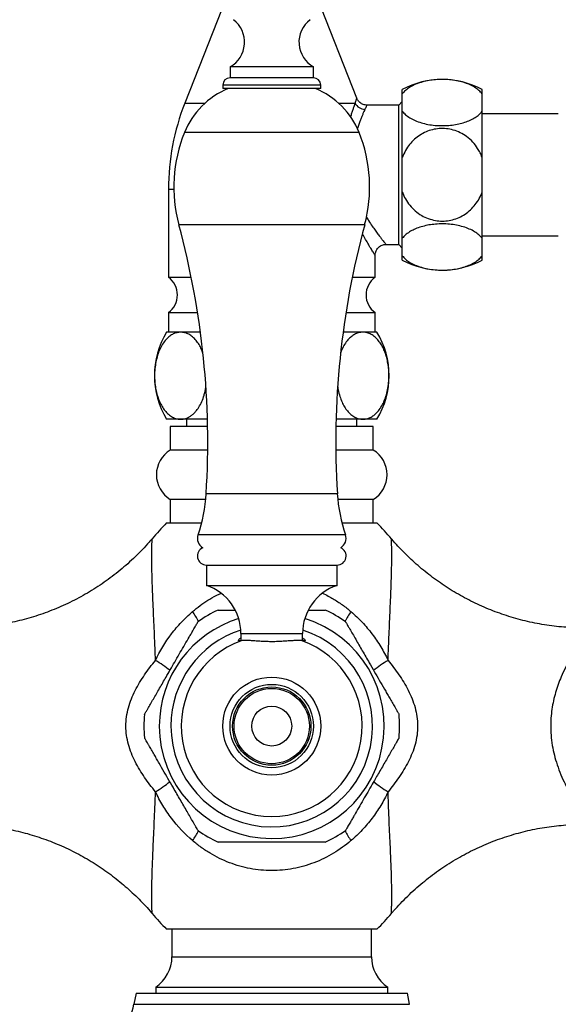
# Model space of a CAD drawing. Units: millimetres. Extents: x 80 to 1704, y 102 to 2296.
# Drawn here: x 384 to 459, y 1616 to 1751 of the extents above; entities that cross this region are included whole.
import ezdxf

# ---------------------------------------------------------------- set-up
doc = ezdxf.new("R2010")
doc.units = ezdxf.units.MM
doc.header["$LTSCALE"] = 8

msp = doc.modelspace()

# ---------------------------------------------------------------- linework, layer by layer
at = {"color": 7, "linetype": 'Continuous', "lineweight": 25}
for p, q in [((413.06, 1754.9), (407.15, 1739.89)), ((430.88, 1740.56), (425.23, 1754.9)), ((413.39, 1744.89), (413.39, 1743.39)), ((424.89, 1744.89), (413.39, 1744.89)), ((424.89, 1743.39), (424.89, 1744.89)), ((424.89, 1743.39), (413.39, 1743.39)), ((412.39, 1742.39), (412.39, 1741.89)), ((425.89, 1741.89), (412.39, 1741.89)), ((425.89, 1741.89), (425.89, 1742.39)), ((437.14, 1741.18), (437.14, 1741.77)), ((448.14, 1741.18), (448.14, 1741.77)), ((437.14, 1740.12), (436.64, 1739.62)), ((437.14, 1738.77), (437.14, 1741.18)), ((448.14, 1738.77), (448.14, 1741.18)), ((436.64, 1739.62), (432.27, 1739.62)), ((436.64, 1730.02), (436.64, 1739.62)), ((437.14, 1732.43), (437.14, 1738.77)), ((448.14, 1732.43), (448.14, 1738.77)), ((458.64, 1738.42), (448.14, 1738.42)), ((437.14, 1727.61), (437.14, 1732.43)), ((448.14, 1727.61), (448.14, 1732.43)), ((436.64, 1720.42), (436.64, 1730.02)), ((404.89, 1728.02), (404.89, 1715.89)), ((437.14, 1721.26), (437.14, 1727.61)), ((448.14, 1721.26), (448.14, 1727.61)), ((437.14, 1718.85), (437.14, 1721.26)), ((448.14, 1721.62), (458.64, 1721.62)), ((448.14, 1718.85), (448.14, 1721.26)), ((434.89, 1720.42), (436.64, 1720.42)), ((436.64, 1720.42), (437.14, 1719.92)), ((433.39, 1715.89), (433.39, 1718.93)), ((437.14, 1718.27), (437.14, 1718.85)), ((448.14, 1718.27), (448.14, 1718.85)), ((404.89, 1715.89), (408.04, 1715.89)), ((430.25, 1715.89), (433.39, 1715.89)), ((404.89, 1711.02), (404.89, 1708.32)), ((404.89, 1711.02), (408.92, 1711.02)), ((429.37, 1711.02), (433.39, 1711.02)), ((433.39, 1708.32), (433.39, 1711.02)), ((406.59, 1708.32), (404.64, 1708.32)), ((409.31, 1708.32), (406.59, 1708.32)), ((431.7, 1708.32), (428.98, 1708.32)), ((433.64, 1708.32), (431.7, 1708.32)), ((406.59, 1696.32), (404.64, 1696.32)), ((405.14, 1695.32), (405.14, 1692.07)), ((410.3, 1695.32), (405.14, 1695.32)), ((410.28, 1696.32), (406.59, 1696.32)), ((407.39, 1696.32), (407.39, 1695.32)), ((433.14, 1695.32), (427.99, 1695.32)), ((431.7, 1696.32), (428.01, 1696.32)), ((430.89, 1695.32), (430.89, 1696.32)), ((433.64, 1696.32), (431.7, 1696.32)), ((433.14, 1692.07), (433.14, 1695.32)), ((410.32, 1692.07), (405.14, 1692.07)), ((433.14, 1692.07), (427.97, 1692.07)), ((405.14, 1685.26), (405.14, 1682.02)), ((410.04, 1685.26), (405.14, 1685.26)), ((433.14, 1685.26), (428.25, 1685.26)), ((433.14, 1682.02), (433.14, 1685.26)), ((404.64, 1682.02), (409.47, 1682.02)), ((428.82, 1682.02), (433.64, 1682.02)), ((410.14, 1676.22), (410.14, 1673.42)), ((410.14, 1676.22), (428.14, 1676.22)), ((410.14, 1676.22), (428.14, 1676.22)), ((428.14, 1673.42), (428.14, 1676.22)), ((410.14, 1673.42), (428.14, 1673.42)), ((414.89, 1666.79), (414.89, 1665.78)), ((423.39, 1665.78), (423.39, 1666.79)), ((419.14, 1626.02), (404.64, 1626.02)), ((405.39, 1626.02), (405.39, 1622.22)), ((433.64, 1626.02), (419.14, 1626.02)), ((432.89, 1622.22), (432.89, 1626.02)), ((403.14, 1618.04), (403.14, 1617.22)), ((403.14, 1618.04), (435.14, 1618.04)), ((435.14, 1617.22), (435.14, 1618.04)), ((400.44, 1617.22), (400.14, 1615.67)), ((400.44, 1617.22), (419.14, 1617.22)), ((419.14, 1617.22), (437.85, 1617.22)), ((438.14, 1615.67), (437.85, 1617.22))]:
    msp.add_line(p, q, dxfattribs=at)
at = {"color": 8, "linetype": 'Continuous', "lineweight": 25}
for p, q in [((425.89, 1742.39), (412.39, 1742.39)), ((407.15, 1739.89), (409.94, 1739.89)), ((428.35, 1739.89), (430.64, 1739.89)), ((431.18, 1735.84), (407.1, 1735.84)), ((404.89, 1728.02), (405.65, 1728.02)), ((431.95, 1723.12), (406.34, 1723.12)), ((428.18, 1686.05), (410.1, 1686.05)), ((429.31, 1680.39), (408.98, 1680.39)), ((414.89, 1666.79), (423.39, 1666.79)), ((405.39, 1622.22), (432.89, 1622.22)), ((400.14, 1615.67), (419.14, 1615.67)), ((419.14, 1615.67), (438.14, 1615.67))]:
    msp.add_line(p, q, dxfattribs=at)
at = {"color": 7, "linetype": 'Continuous', "lineweight": 25}
for radius in [6.75, 5.75, 5.4, 5.19, 2.75]:
    msp.add_circle((419.14, 1654.02), radius, dxfattribs=at)
for centre, radius, start, end in [((411.49, 1748.3), 3.9, 299.1554, 52.6168), ((426.79, 1748.3), 3.9, 127.3832, 240.8446), ((413.39, 1742.39), 1, 90, 180), ((424.89, 1742.39), 1, 0, 90), ((442.64, 1731.66), 11.5, 61.4378, 118.5622), ((417.3, 1731.72), 11, 112.3414, 157.9708), ((420.99, 1731.72), 11, 22.0292, 67.6586), ((437.3, 1728.02), 32.4, 158.5, 180), ((432.05, 1740.61), 1.58, 207.1106, 267.4771), ((425.64, 1728.34), 20, 157.9708, 195.1251), ((412.64, 1728.34), 20, 344.8749, 22.0292), ((295.32, 1693.12), 115, 356.4787, 15.1251), ((542.97, 1693.12), 115, 164.8749, 183.5213), ((442.64, 1728.37), 11.5, 241.4378, 298.5622), ((403.14, 1713.45), 3, 305.6853, 54.3147), ((435.14, 1713.45), 3, 125.6853, 234.3147), ((414.46, 1702.32), 11.5, 148.551, 211.449), ((423.83, 1702.32), 11.5, 328.551, 31.449), ((407.24, 1688.67), 4, 121.6682, 238.3318), ((431.04, 1688.67), 4, 301.6682, 58.3318), ((388.69, 1687.37), 21.46, 341.0064, 356.4787), ((449.6, 1687.37), 21.46, 183.5213, 198.9936), ((432.98, 1654.02), 39.84, 135.3427, 139.5902), ((405.31, 1654.02), 39.84, 40.4098, 44.6573), ((410.39, 1679.9), 1.5, 161.0064, 239.426), ((427.89, 1679.9), 1.5, 300.574, 18.9936), ((410.14, 1677.47), 1.25, 114.2288, 270), ((428.14, 1677.47), 1.25, 270, 65.7712), ((407.89, 1666.79), 7, 0, 71.2507), ((430.39, 1666.79), 7, 108.7493, 180), ((419.14, 1654.02), 17.62, 114.7446, 125.2381), ((419.14, 1654.02), 17.62, 54.7612, 65.2514), ((419.14, 1654.02), 12.47, 109.092, 70.908), ((419.14, 1654.02), 17.62, 174.7579, 185.2427), ((419.14, 1654.02), 17.62, 0, 5.2432), ((419.14, 1654.02), 17.62, 354.7578, 0), ((419.14, 1654.02), 17.62, 234.7608, 245.252), ((419.14, 1654.02), 17.62, 294.744, 305.2384), ((432.98, 1654.02), 39.84, 220.4111, 224.6573), ((405.31, 1654.02), 39.84, 315.3427, 319.5889), ((400.39, 1622.22), 5, 303.367, 0), ((437.89, 1622.22), 5, 180, 236.633), ((390.32, 1617.53), 10, 304.9584, 349.2516)]:
    msp.add_arc(centre, radius, start, end, dxfattribs=at)
at = {"color": 8, "linetype": 'Continuous', "lineweight": 25}
for centre, radius, start, end in [((381.25, 1652.55), 32.04, 29.7851, 32.6095), ((457.04, 1652.55), 32.04, 147.3905, 150.2149), ((419.14, 1654.02), 15.5, 107.0902, 180), ((419.14, 1654.02), 15.5, 180, 72.9098), ((419.14, 1654.02), 13.9, 107.8686, 180), ((419.14, 1654.02), 13.9, 180, 72.1314), ((392.89, 1646.38), 19.58, 51.3633, 58.5136), ((445.4, 1646.38), 19.58, 121.4864, 128.6367), ((392.9, 1661.64), 19.56, 301.4839, 308.652), ((445.39, 1661.64), 19.56, 231.348, 238.5161), ((381.25, 1655.49), 32.04, 327.3905, 330.2149), ((457.04, 1655.49), 32.04, 209.7851, 212.6095)]:
    msp.add_arc(centre, radius, start, end, dxfattribs=at)
at = {"color": 7, "linetype": 'Continuous', "lineweight": 25}
for points, knots in [([(448.14, 1741.18), (448.01, 1741.34), (447.73, 1741.66), (447.13, 1742.09), (446.4, 1742.47), (445.56, 1742.78), (444.63, 1743), (443.67, 1743.13), (442.69, 1743.18), (441.74, 1743.14), (440.81, 1743.03), (439.94, 1742.83), (439.14, 1742.57), (438.43, 1742.25), (437.81, 1741.86), (437.4, 1741.49), (437.21, 1741.26), (437.14, 1741.18)], [0, 0, 0, 0, 0.07153, 0.14496, 0.216543, 0.290341, 0.359426, 0.430738, 0.496303, 0.563846, 0.628198, 0.694367, 0.759712, 0.826797, 0.895134, 0.965219, 1, 1, 1, 1]), ([(432.26, 1739.62), (432.26, 1739.62), (432.18, 1739.61), (432.01, 1739.64), (431.75, 1739.7), (431.51, 1739.81), (431.3, 1739.97), (431.11, 1740.15), (430.97, 1740.35), (430.91, 1740.49), (430.88, 1740.56)], [0, 0, 0, 0, 0.0001132, 0.1444837, 0.2907753, 0.4379681, 0.5918034, 0.7361271, 0.8722049, 1, 1, 1, 1]), ([(437.14, 1738.77), (437.28, 1738.61), (437.56, 1738.29), (438.16, 1737.86), (438.89, 1737.48), (439.74, 1737.18), (440.66, 1736.95), (441.63, 1736.82), (442.61, 1736.78), (443.56, 1736.81), (444.48, 1736.93), (445.35, 1737.12), (446.15, 1737.38), (446.87, 1737.71), (447.48, 1738.1), (447.89, 1738.46), (448.08, 1738.69), (448.14, 1738.77)], [0, 0, 0, 0, 0.072492, 0.144961, 0.217663, 0.290341, 0.360545, 0.430735, 0.497289, 0.563843, 0.629098, 0.694363, 0.760571, 0.826794, 0.895996, 0.965217, 1, 1, 1, 1]), ([(448.14, 1732.43), (448.06, 1732.64), (447.88, 1733.07), (447.47, 1733.78), (446.87, 1734.56), (446.06, 1735.29), (445.14, 1735.84), (444.2, 1736.21), (443.21, 1736.4), (442.25, 1736.41), (441.3, 1736.26), (440.4, 1735.96), (439.56, 1735.51), (438.8, 1734.92), (438.13, 1734.21), (437.55, 1733.38), (437.28, 1732.75), (437.14, 1732.43)], [0, 0, 0, 0, 0.047518, 0.095567, 0.17173, 0.250455, 0.321023, 0.39391, 0.460214, 0.528557, 0.593008, 0.659311, 0.724184, 0.790812, 0.858161, 0.927247, 1, 1, 1, 1]), ([(437.14, 1727.61), (437.28, 1727.29), (437.55, 1726.66), (438.15, 1725.8), (438.9, 1725.02), (439.76, 1724.4), (440.71, 1723.95), (441.68, 1723.7), (442.66, 1723.61), (443.61, 1723.7), (444.53, 1723.94), (445.39, 1724.33), (446.19, 1724.86), (446.9, 1725.52), (447.51, 1726.31), (447.91, 1727.02), (448.09, 1727.47), (448.14, 1727.61)], [0, 0, 0, 0, 0.07058, 0.142981, 0.217439, 0.294401, 0.363462, 0.434752, 0.50025, 0.567721, 0.632073, 0.698238, 0.763645, 0.830791, 0.899246, 0.96945, 1, 1, 1, 1]), ([(448.14, 1721.26), (448.01, 1721.42), (447.73, 1721.74), (447.13, 1722.18), (446.4, 1722.55), (445.55, 1722.86), (444.62, 1723.08), (443.66, 1723.22), (442.68, 1723.26), (441.73, 1723.22), (440.81, 1723.11), (439.94, 1722.91), (439.14, 1722.65), (438.42, 1722.32), (437.81, 1721.94), (437.39, 1721.57), (437.21, 1721.34), (437.14, 1721.26)], [0, 0, 0, 0, 0.072492, 0.144961, 0.217663, 0.290341, 0.360545, 0.430735, 0.497289, 0.563843, 0.629098, 0.694363, 0.760571, 0.826794, 0.895996, 0.965217, 1, 1, 1, 1]), ([(433.4, 1718.93), (433.39, 1718.93), (433.39, 1719.01), (433.41, 1719.16), (433.46, 1719.4), (433.57, 1719.63), (433.71, 1719.85), (433.89, 1720.04), (434.11, 1720.21), (434.35, 1720.33), (434.6, 1720.39), (434.78, 1720.42), (434.87, 1720.42), (434.89, 1720.41)], [0, 0, 0, 0, 0.004435, 0.098504, 0.202158, 0.309959, 0.42013, 0.531544, 0.654228, 0.768912, 0.87656, 0.978177, 1, 1, 1, 1]), ([(437.14, 1718.85), (437.28, 1718.69), (437.56, 1718.37), (438.15, 1717.94), (438.89, 1717.56), (439.73, 1717.26), (440.66, 1717.04), (441.62, 1716.9), (442.6, 1716.86), (443.55, 1716.89), (444.48, 1717.01), (445.34, 1717.2), (446.15, 1717.46), (446.86, 1717.79), (447.48, 1718.18), (447.89, 1718.54), (448.08, 1718.78), (448.14, 1718.85)], [0, 0, 0, 0, 0.07153, 0.14496, 0.216543, 0.290341, 0.359426, 0.430738, 0.496303, 0.563846, 0.628198, 0.694367, 0.759712, 0.826797, 0.895134, 0.965219, 1, 1, 1, 1]), ([(406.59, 1708.32), (406.53, 1708.32), (406.3, 1708.31), (405.92, 1708.23), (405.44, 1708.03), (404.94, 1707.69), (404.44, 1707.19), (403.99, 1706.53), (403.61, 1705.77), (403.33, 1704.94), (403.12, 1704.02), (403, 1703.08), (402.98, 1702.14), (403.03, 1701.25), (403.16, 1700.41), (403.35, 1699.62), (403.61, 1698.89), (403.93, 1698.2), (404.32, 1697.61), (404.78, 1697.08), (405.3, 1696.67), (405.8, 1696.44), (406.23, 1696.33), (406.47, 1696.32), (406.59, 1696.32)], [0, 0, 0, 0, 0.017489, 0.064561, 0.111777, 0.158819, 0.215557, 0.272248, 0.3204, 0.368519, 0.416917, 0.46529, 0.508607, 0.551926, 0.593481, 0.63505, 0.678503, 0.721977, 0.770433, 0.818917, 0.875274, 0.931656, 0.965828, 1, 1, 1, 1]), ([(409.66, 1705.44), (409.59, 1705.62), (409.44, 1706.05), (409.12, 1706.63), (408.71, 1707.22), (408.23, 1707.7), (407.7, 1708.05), (407.15, 1708.28), (406.78, 1708.3), (406.59, 1708.32)], [0, 0, 0, 0, 0.092741, 0.227525, 0.365249, 0.521484, 0.681043, 0.839174, 1, 1, 1, 1]), ([(431.7, 1708.32), (431.48, 1708.3), (431.1, 1708.27), (430.56, 1708.03), (430.09, 1707.71), (429.62, 1707.27), (429.18, 1706.66), (428.85, 1706.06), (428.7, 1705.64), (428.65, 1705.52)], [0, 0, 0, 0, 0.189663, 0.332178, 0.47517, 0.617535, 0.775174, 0.932688, 1, 1, 1, 1]), ([(431.7, 1696.32), (431.76, 1696.32), (431.99, 1696.33), (432.37, 1696.4), (432.85, 1696.61), (433.35, 1696.94), (433.85, 1697.44), (434.3, 1698.1), (434.67, 1698.87), (434.96, 1699.69), (435.17, 1700.61), (435.29, 1701.56), (435.31, 1702.5), (435.26, 1703.39), (435.13, 1704.23), (434.94, 1705.02), (434.68, 1705.75), (434.36, 1706.43), (433.97, 1707.03), (433.51, 1707.56), (432.98, 1707.96), (432.49, 1708.19), (432.06, 1708.3), (431.82, 1708.31), (431.7, 1708.32)], [0, 0, 0, 0, 0.017489, 0.064561, 0.111777, 0.158819, 0.215557, 0.272248, 0.3204, 0.368519, 0.416917, 0.46529, 0.508607, 0.551926, 0.593481, 0.63505, 0.678503, 0.721977, 0.770433, 0.818917, 0.875274, 0.931656, 0.965828, 1, 1, 1, 1]), ([(406.59, 1696.32), (406.81, 1696.34), (407.15, 1696.36), (407.6, 1696.55), (407.96, 1696.75), (408.31, 1697.02), (408.7, 1697.41), (409.11, 1697.97), (409.5, 1698.72), (409.78, 1699.47), (409.94, 1700.12), (410.03, 1700.5), (410.06, 1700.71), (410.06, 1700.74)], [0, 0, 0, 0, 0.149976, 0.233168, 0.316354, 0.402397, 0.488425, 0.611383, 0.737642, 0.860754, 0.924757, 0.988753, 1, 1, 1, 1]), ([(428.23, 1700.78), (428.25, 1700.64), (428.31, 1700.17), (428.52, 1699.46), (428.81, 1698.67), (429.17, 1698), (429.58, 1697.42), (430.06, 1696.94), (430.59, 1696.58), (431.14, 1696.36), (431.51, 1696.33), (431.7, 1696.32)], [0, 0, 0, 0, 0.0500832, 0.1632831, 0.2765585, 0.3851761, 0.4938524, 0.6197255, 0.7456638, 0.8728211, 1, 1, 1, 1]), ([(402.64, 1679.85), (402.51, 1679.69), (402.08, 1679.18), (401.31, 1678.35), (400.32, 1677.35), (399.3, 1676.4), (398.24, 1675.5), (397.15, 1674.64), (396.04, 1673.83), (394.9, 1673.07), (393.73, 1672.35), (392.54, 1671.68), (391.32, 1671.06), (390.09, 1670.49), (388.84, 1669.97), (387.58, 1669.5), (386.3, 1669.08), (385.02, 1668.72), (383.72, 1668.4), (382.41, 1668.13), (381.1, 1667.91), (379.79, 1667.74), (378.47, 1667.62), (377.16, 1667.56), (375.93, 1667.54), (375.15, 1667.56), (374.8, 1667.57)], [0, 0, 0, 0, 0.019089, 0.063704, 0.108244, 0.152588, 0.196745, 0.240725, 0.284537, 0.328188, 0.371686, 0.415036, 0.458243, 0.501312, 0.544246, 0.587049, 0.629723, 0.67227, 0.714693, 0.756992, 0.799169, 0.841225, 0.883159, 0.924971, 0.966662, 1, 1, 1, 1]), ([(463.49, 1667.57), (463.15, 1667.56), (462.36, 1667.54), (461.11, 1667.56), (459.75, 1667.63), (458.4, 1667.75), (457.06, 1667.93), (455.73, 1668.15), (454.41, 1668.43), (453.11, 1668.76), (451.83, 1669.13), (450.56, 1669.56), (449.32, 1670.02), (448.1, 1670.54), (446.9, 1671.1), (445.73, 1671.7), (444.58, 1672.34), (443.46, 1673.02), (442.38, 1673.75), (441.32, 1674.51), (440.29, 1675.3), (439.3, 1676.13), (438.34, 1677), (437.42, 1677.89), (436.54, 1678.82), (435.95, 1679.47), (435.66, 1679.82), (435.64, 1679.84)], [0, 0, 0, 0, 0.032269, 0.075655, 0.118897, 0.161999, 0.204966, 0.247801, 0.290507, 0.333085, 0.375538, 0.417868, 0.460075, 0.50216, 0.544124, 0.585966, 0.627687, 0.669285, 0.71076, 0.75211, 0.793333, 0.834427, 0.87539, 0.916218, 0.956908, 0.997456, 1, 1, 1, 1]), ([(403.12, 1663.08), (403.72, 1664.36), (404.45, 1665.57), (405.75, 1667.29), (406.21, 1667.83), (407.18, 1668.86), (407.69, 1669.35), (408.23, 1669.81)], [0, 0, 0, 0, 0.5, 0.5, 0.75, 0.75, 1, 1, 1, 1]), ([(411.77, 1670.02), (411.77, 1670.02), (411.77, 1670.02), (411.86, 1670.02), (412.07, 1670.02), (412.41, 1670.02), (412.86, 1670.02), (413.42, 1670.02), (413.88, 1670.02), (414.1, 1670.02)], [0, 0, 0, 0, 0.0600202, 0.1490827, 0.3193953, 0.4524757, 0.5892577, 0.809976, 1, 1, 1, 1]), ([(424.21, 1670.02), (424.29, 1670.02), (424.57, 1670.02), (424.96, 1670.02), (425.4, 1670.02), (425.75, 1670.02), (426.06, 1670.02), (426.29, 1670.02), (426.44, 1670.02), (426.51, 1670.02), (426.52, 1670.02), (426.52, 1670.02)], [0, 0, 0, 0, 0.0646835, 0.2443172, 0.3684753, 0.4940336, 0.6183705, 0.746025, 0.8353578, 0.9270601, 1, 1, 1, 1]), ([(430.06, 1669.81), (430.33, 1669.58), (430.59, 1669.34), (431.11, 1668.85), (431.36, 1668.6), (432.09, 1667.82), (432.55, 1667.27), (433.4, 1666.15), (433.8, 1665.56), (434.53, 1664.35), (434.87, 1663.72), (435.17, 1663.08)], [0, 0, 0, 0, 0.125, 0.125, 0.25, 0.25, 0.5, 0.5, 0.75, 0.75, 1, 1, 1, 1]), ([(401.6, 1655.63), (401.6, 1655.63), (401.61, 1655.64), (401.66, 1655.73), (401.77, 1655.93), (401.95, 1656.24), (402.2, 1656.66), (402.52, 1657.22), (402.93, 1657.93), (403.35, 1658.66), (403.79, 1659.42), (404.24, 1660.2), (404.74, 1661.07), (405.3, 1662.05), (405.92, 1663.12), (406.54, 1664.19), (407.16, 1665.26), (407.66, 1666.12), (408.04, 1666.78), (408.28, 1667.21), (408.49, 1667.56), (408.65, 1667.83), (408.79, 1668.08), (408.89, 1668.25), (408.95, 1668.36), (408.97, 1668.4), (408.98, 1668.41), (408.98, 1668.41)], [0, 0, 0, 0, 0.016844, 0.035166, 0.071002, 0.099882, 0.129561, 0.178308, 0.228284, 0.278507, 0.32912, 0.380561, 0.432176, 0.50173, 0.571562, 0.642408, 0.713727, 0.783382, 0.818958, 0.8549, 0.879341, 0.904073, 0.928549, 0.953694, 0.971932, 0.990671, 1, 1, 1, 1]), ([(429.31, 1668.41), (429.31, 1668.4), (429.32, 1668.39), (429.38, 1668.29), (429.5, 1668.08), (429.69, 1667.75), (429.95, 1667.31), (430.29, 1666.72), (430.71, 1665.98), (431.16, 1665.2), (431.63, 1664.39), (432.1, 1663.57), (432.65, 1662.62), (433.28, 1661.54), (433.97, 1660.33), (434.56, 1659.32), (435.02, 1658.52), (435.38, 1657.9), (435.74, 1657.27), (436.05, 1656.74), (436.28, 1656.33), (436.44, 1656.06), (436.56, 1655.86), (436.64, 1655.72), (436.68, 1655.65), (436.69, 1655.62), (436.69, 1655.63), (436.69, 1655.63)], [0, 0, 0, 0, 0.018328, 0.03723, 0.074146, 0.10386, 0.134392, 0.185173, 0.237225, 0.290243, 0.34367, 0.397969, 0.452452, 0.530883, 0.609722, 0.690311, 0.731044, 0.771971, 0.81773, 0.864259, 0.89188, 0.920022, 0.941226, 0.962959, 0.980744, 0.99903, 1, 1, 1, 1]), ([(415.07, 1665.8), (414.97, 1665.79), (414.76, 1665.76), (414.59, 1665.78), (414.52, 1665.83), (414.58, 1665.94), (414.71, 1666.05), (414.85, 1666.14), (414.89, 1666.17)], [0, 0, 0, 0, 0.179527, 0.364204, 0.543789, 0.728592, 0.908756, 1, 1, 1, 1]), ([(423.22, 1665.8), (423.1, 1665.81), (422.84, 1665.83), (422.33, 1665.81), (421.74, 1665.78), (421.08, 1665.73), (420.36, 1665.68), (419.6, 1665.65), (418.82, 1665.65), (418.06, 1665.68), (417.33, 1665.72), (416.65, 1665.77), (416.04, 1665.81), (415.49, 1665.83), (415.21, 1665.81), (415.07, 1665.8)], [0, 0, 0, 0, 0.074241, 0.150714, 0.224943, 0.301219, 0.377336, 0.45567, 0.531467, 0.609524, 0.684434, 0.761431, 0.837792, 0.916428, 1, 1, 1, 1]), ([(423.39, 1666.17), (423.41, 1666.16), (423.54, 1666.09), (423.67, 1665.97), (423.77, 1665.85), (423.72, 1665.78), (423.55, 1665.76), (423.33, 1665.78), (423.22, 1665.8)], [0, 0, 0, 0, 0.020229, 0.22091, 0.428263, 0.615139, 0.808063, 1, 1, 1, 1]), ([(403.12, 1644.96), (402.59, 1645.6), (402.09, 1646.25), (401.38, 1647.29), (401.15, 1647.64), (400.72, 1648.37), (400.51, 1648.74), (400.12, 1649.5), (399.95, 1649.88), (399.63, 1650.68), (399.5, 1651.08), (399.16, 1652.32), (399.04, 1653.16), (399.04, 1654.44), (399.07, 1654.87), (399.19, 1655.72), (399.27, 1656.14), (399.5, 1656.96), (399.64, 1657.37), (399.95, 1658.16), (400.13, 1658.54), (400.51, 1659.3), (400.71, 1659.67), (401.15, 1660.39), (401.38, 1660.74), (402.09, 1661.78), (402.59, 1662.44), (403.12, 1663.08)], [0, 0, 0, 0, 0.125, 0.125, 0.1875, 0.1875, 0.25, 0.25, 0.3125, 0.3125, 0.375, 0.375, 0.5, 0.5, 0.5625, 0.5625, 0.625, 0.625, 0.6875, 0.6875, 0.75, 0.75, 0.8125, 0.8125, 0.875, 0.875, 1, 1, 1, 1]), ([(435.17, 1663.08), (435.69, 1662.44), (436.2, 1661.79), (437.13, 1660.42), (437.57, 1659.71), (438.15, 1658.58), (438.32, 1658.19), (438.64, 1657.4), (438.78, 1656.99), (439.01, 1656.17), (439.1, 1655.75), (439.22, 1654.91), (439.25, 1654.47), (439.25, 1653.61), (439.22, 1653.19), (439.11, 1652.34), (439.02, 1651.91), (438.68, 1650.67), (438.36, 1649.89), (437.79, 1648.75), (437.58, 1648.38), (437.14, 1647.65), (436.91, 1647.3), (436.2, 1646.26), (435.7, 1645.6), (435.17, 1644.96)], [0, 0, 0, 0, 0.125, 0.125, 0.25, 0.25, 0.3125, 0.3125, 0.375, 0.375, 0.4375, 0.4375, 0.5, 0.5, 0.5625, 0.5625, 0.625, 0.625, 0.75, 0.75, 0.8125, 0.8125, 0.875, 0.875, 1, 1, 1, 1]), ([(408.98, 1639.63), (408.98, 1639.63), (408.97, 1639.64), (408.91, 1639.74), (408.79, 1639.96), (408.6, 1640.29), (408.34, 1640.73), (408, 1641.32), (407.57, 1642.06), (407.12, 1642.84), (406.66, 1643.64), (406.19, 1644.46), (405.64, 1645.41), (405.01, 1646.49), (404.31, 1647.7), (403.73, 1648.71), (403.27, 1649.52), (402.91, 1650.14), (402.55, 1650.77), (402.24, 1651.3), (402, 1651.71), (401.85, 1651.98), (401.73, 1652.18), (401.65, 1652.31), (401.61, 1652.39), (401.59, 1652.42), (401.6, 1652.41), (401.6, 1652.41)], [0, 0, 0, 0, 0.018328, 0.037229, 0.074145, 0.103858, 0.134389, 0.18517, 0.237221, 0.290238, 0.343664, 0.397962, 0.452445, 0.530874, 0.609711, 0.690299, 0.731031, 0.771958, 0.817716, 0.864244, 0.891865, 0.920006, 0.941209, 0.962943, 0.980727, 0.999012, 1, 1, 1, 1]), ([(436.69, 1652.41), (436.69, 1652.4), (436.68, 1652.4), (436.63, 1652.3), (436.52, 1652.11), (436.33, 1651.79), (436.09, 1651.37), (435.77, 1650.81), (435.36, 1650.11), (434.94, 1649.37), (434.5, 1648.61), (434.05, 1647.84), (433.55, 1646.96), (432.98, 1645.99), (432.37, 1644.92), (431.74, 1643.84), (431.13, 1642.78), (430.63, 1641.92), (430.25, 1641.26), (430.01, 1640.83), (429.8, 1640.48), (429.64, 1640.2), (429.5, 1639.96), (429.4, 1639.78), (429.34, 1639.68), (429.31, 1639.63), (429.31, 1639.63), (429.31, 1639.63)], [0, 0, 0, 0, 0.016813, 0.035136, 0.070972, 0.099853, 0.129533, 0.178282, 0.228259, 0.278484, 0.329099, 0.380541, 0.432158, 0.501714, 0.571549, 0.642397, 0.713718, 0.783375, 0.818952, 0.854896, 0.879337, 0.90407, 0.928547, 0.953692, 0.971931, 0.990671, 1, 1, 1, 1]), ([(408.23, 1638.23), (407.15, 1639.15), (406.18, 1640.18), (404.89, 1641.89), (404.49, 1642.48), (403.75, 1643.7), (403.42, 1644.32), (403.12, 1644.96)], [0, 0, 0, 0, 0.5, 0.5, 0.75, 0.75, 1, 1, 1, 1]), ([(435.17, 1644.96), (434.87, 1644.32), (434.53, 1643.68), (433.79, 1642.47), (433.4, 1641.88), (432.55, 1640.76), (432.09, 1640.22), (431.12, 1639.18), (430.6, 1638.69), (430.06, 1638.23)], [0, 0, 0, 0, 0.25, 0.25, 0.5, 0.5, 0.75, 0.75, 1, 1, 1, 1]), ([(374.79, 1640.46), (375.12, 1640.47), (375.9, 1640.5), (377.14, 1640.48), (378.5, 1640.41), (379.85, 1640.29), (381.2, 1640.11), (382.53, 1639.89), (383.84, 1639.61), (385.14, 1639.29), (386.43, 1638.91), (387.69, 1638.49), (388.94, 1638.02), (390.16, 1637.51), (391.36, 1636.95), (392.53, 1636.35), (393.68, 1635.71), (394.8, 1635.03), (395.89, 1634.31), (396.94, 1633.55), (397.97, 1632.75), (398.96, 1631.92), (399.92, 1631.06), (400.85, 1630.17), (401.73, 1629.24), (402.33, 1628.58), (402.62, 1628.22), (402.65, 1628.19)], [0, 0, 0, 0, 0.031242, 0.074627, 0.117867, 0.160968, 0.203933, 0.246767, 0.28947, 0.332047, 0.374499, 0.416827, 0.459032, 0.501116, 0.543078, 0.584919, 0.626638, 0.668234, 0.709707, 0.751055, 0.792277, 0.83337, 0.874331, 0.915158, 0.955846, 0.996393, 1, 1, 1, 1]), ([(435.64, 1628.19), (435.74, 1628.31), (436.15, 1628.79), (436.89, 1629.59), (437.87, 1630.59), (438.89, 1631.54), (439.95, 1632.45), (441.03, 1633.31), (442.14, 1634.13), (443.29, 1634.9), (444.45, 1635.62), (445.64, 1636.29), (446.85, 1636.92), (448.08, 1637.49), (449.33, 1638.02), (450.59, 1638.49), (451.86, 1638.91), (453.15, 1639.29), (454.45, 1639.61), (455.75, 1639.89), (457.06, 1640.11), (458.38, 1640.28), (459.69, 1640.4), (461.01, 1640.47), (462.27, 1640.5), (463.1, 1640.48), (463.49, 1640.47)], [0, 0, 0, 0, 0.014894, 0.059527, 0.104085, 0.148446, 0.192618, 0.236613, 0.280438, 0.324102, 0.367612, 0.410974, 0.454192, 0.497272, 0.540216, 0.583029, 0.625713, 0.66827, 0.710703, 0.753011, 0.795198, 0.837262, 0.879206, 0.921028, 0.962727, 1, 1, 1, 1]), ([(430.06, 1638.23), (429.3, 1637.58), (428.49, 1637), (427.22, 1636.24), (426.78, 1636), (425.89, 1635.56), (425.43, 1635.36), (424.03, 1634.83), (423.08, 1634.56), (421.62, 1634.29), (421.13, 1634.22), (420.14, 1634.13), (419.64, 1634.1), (418.14, 1634.11), (417.15, 1634.2), (415.7, 1634.47), (415.21, 1634.58), (414.25, 1634.85), (413.78, 1635.01), (412.38, 1635.55), (411.49, 1635.98), (410.23, 1636.74), (409.81, 1637.01), (409.01, 1637.59), (408.61, 1637.9), (408.23, 1638.23)], [0, 0, 0, 0, 0.125, 0.125, 0.1875, 0.1875, 0.25, 0.25, 0.375, 0.375, 0.4375, 0.4375, 0.5, 0.5, 0.625, 0.625, 0.6875, 0.6875, 0.75, 0.75, 0.875, 0.875, 0.9375, 0.9375, 1, 1, 1, 1]), ([(426.52, 1638.02), (426.52, 1638.02), (426.52, 1638.02), (426.43, 1638.02), (426.22, 1638.02), (425.88, 1638.02), (425.43, 1638.02), (424.83, 1638.02), (424.08, 1638.02), (423.29, 1638.02), (422.21, 1638.02), (420.96, 1638.02), (419.55, 1638.02), (418.27, 1638.02), (416.97, 1638.02), (415.69, 1638.02), (414.65, 1638.02), (413.85, 1638.02), (413.33, 1638.02), (412.89, 1638.02), (412.54, 1638.02), (412.23, 1638.02), (412, 1638.02), (411.85, 1638.02), (411.78, 1638.02), (411.77, 1638.02), (411.77, 1638.02)], [0, 0, 0, 0, 0.012505, 0.031065, 0.066557, 0.09429, 0.122795, 0.168791, 0.215957, 0.262419, 0.309242, 0.404558, 0.476786, 0.549339, 0.622983, 0.697096, 0.769411, 0.806277, 0.843487, 0.869205, 0.895214, 0.920969, 0.947412, 0.965917, 0.984912, 1, 1, 1, 1])]:
    msp.add_open_spline(points, degree=3, knots=knots, dxfattribs=at)
at = {"color": 8, "linetype": 'Continuous', "lineweight": 25}
for points, knots in [([(430.64, 1739.89), (430.67, 1739.98), (430.73, 1740.17), (430.8, 1740.36), (430.85, 1740.5), (430.87, 1740.57), (430.87, 1740.56), (430.87, 1740.56)], [0, 0, 0, 0, 0.219345, 0.440279, 0.666561, 0.89484, 1, 1, 1, 1]), ([(430.03, 1737.96), (430.04, 1738.01), (430.11, 1738.27), (430.24, 1738.67), (430.39, 1739.15), (430.53, 1739.56), (430.61, 1739.78), (430.64, 1739.89)], [0, 0, 0, 0, 0.068801, 0.301788, 0.536395, 0.7673, 1, 1, 1, 1]), ([(431.98, 1739.04), (431.94, 1738.94), (431.84, 1738.74), (431.68, 1738.36), (431.51, 1737.94), (431.32, 1737.47), (431.13, 1736.96), (431.01, 1736.57), (430.95, 1736.39)], [0, 0, 0, 0, 0.169286, 0.339873, 0.504029, 0.669256, 0.83776, 1, 1, 1, 1]), ([(432.27, 1739.61), (432.27, 1739.61), (432.27, 1739.62), (432.24, 1739.56), (432.18, 1739.45), (432.1, 1739.28), (432.02, 1739.12), (431.98, 1739.04)], [0, 0, 0, 0, 0.105703, 0.325126, 0.546198, 0.772281, 1, 1, 1, 1]), ([(432.19, 1724.21), (432.29, 1724.04), (432.56, 1723.58), (432.97, 1722.97), (433.4, 1722.36), (433.78, 1721.84), (434.11, 1721.41), (434.38, 1721.05), (434.6, 1720.78), (434.77, 1720.57), (434.87, 1720.44), (434.89, 1720.43), (434.89, 1720.42)], [0, 0, 0, 0, 0.076327, 0.201466, 0.307204, 0.413144, 0.518805, 0.614714, 0.710857, 0.80669, 0.906579, 1, 1, 1, 1]), ([(433.39, 1718.93), (433.39, 1718.92), (433.39, 1718.92), (433.35, 1718.98), (433.28, 1719.1), (433.17, 1719.27), (433.04, 1719.48), (432.88, 1719.75), (432.68, 1720.06), (432.42, 1720.5), (432.09, 1721.09), (431.8, 1721.59), (431.65, 1721.88), (431.64, 1721.9)], [0, 0, 0, 0, 0.051171, 0.143988, 0.238081, 0.325789, 0.414432, 0.50367, 0.593771, 0.691555, 0.839522, 0.989222, 1, 1, 1, 1]), ([(403.12, 1663.08), (403.09, 1663.75), (403.04, 1665.1), (402.96, 1667.02), (402.88, 1668.84), (402.8, 1670.55), (402.73, 1672.2), (402.68, 1673.69), (402.63, 1675.02), (402.61, 1676.19), (402.6, 1677.26), (402.6, 1678.1), (402.61, 1678.73), (402.63, 1679.18), (402.64, 1679.54), (402.65, 1679.76), (402.66, 1679.85), (402.65, 1679.84), (402.65, 1679.84)], [0, 0, 0, 0, 0.079574, 0.159605, 0.234929, 0.310653, 0.387665, 0.465142, 0.533289, 0.60182, 0.671717, 0.742178, 0.790497, 0.839092, 0.888696, 0.938722, 0.983873, 1, 1, 1, 1]), ([(435.17, 1663.08), (435.2, 1663.75), (435.25, 1665.1), (435.33, 1667.02), (435.41, 1668.84), (435.48, 1670.55), (435.56, 1672.2), (435.61, 1673.69), (435.65, 1675.02), (435.68, 1676.19), (435.69, 1677.26), (435.69, 1678.1), (435.68, 1678.73), (435.66, 1679.18), (435.65, 1679.54), (435.64, 1679.76), (435.63, 1679.85), (435.63, 1679.84), (435.63, 1679.84)], [0, 0, 0, 0, 0.0795736, 0.159605, 0.2349289, 0.3106525, 0.3876641, 0.4651411, 0.5332877, 0.6018184, 0.671715, 0.742176, 0.7904949, 0.8390899, 0.8886939, 0.9387196, 0.9838708, 1, 1, 1, 1]), ([(408.23, 1669.81), (408.57, 1670.09), (409.24, 1670.64), (410.33, 1671.37), (411.3, 1671.94), (411.92, 1672.23), (412.13, 1672.33)], [0, 0, 0, 0, 0.279855, 0.561184, 0.847305, 1, 1, 1, 1]), ([(426.14, 1672.33), (426.41, 1672.21), (427.13, 1671.87), (428.25, 1671.18), (429.29, 1670.45), (429.87, 1669.97), (430.06, 1669.81)], [0, 0, 0, 0, 0.188222, 0.513365, 0.840968, 1, 1, 1, 1]), ([(463.49, 1667.56), (463.49, 1667.56), (463.5, 1667.57), (463.43, 1667.49), (463.26, 1667.31), (463.02, 1667.03), (462.66, 1666.62), (462.19, 1666.04), (461.59, 1665.25), (460.94, 1664.33), (460.28, 1663.27), (459.63, 1662.1), (459.07, 1660.92), (458.62, 1659.77), (458.26, 1658.68), (457.97, 1657.53), (457.75, 1656.34), (457.62, 1655.13), (457.58, 1654.04), (457.62, 1652.9), (457.75, 1651.7), (458, 1650.33), (458.27, 1649.34), (458.6, 1648.33), (458.99, 1647.3), (459.58, 1646.02), (460.22, 1644.86), (460.87, 1643.82), (461.5, 1642.9), (462.04, 1642.18), (462.48, 1641.64), (462.82, 1641.23), (463.11, 1640.9), (463.33, 1640.66), (463.45, 1640.52), (463.51, 1640.46), (463.5, 1640.47), (463.49, 1640.47)], [0, 0, 0, 0, 0.007174, 0.034073, 0.061075, 0.0879973, 0.112498, 0.149495, 0.18664, 0.2236862, 0.2609401, 0.2982911, 0.335526, 0.3634215, 0.3913717, 0.4192459, 0.4471095, 0.4750574, 0.5029065, 0.5207158, 0.5528471, 0.5851253, 0.6172935, 0.6256895, 0.6624071, 0.6992593, 0.7360151, 0.7722788, 0.8086319, 0.8448763, 0.8705504, 0.8963358, 0.9220875, 0.9477155, 0.9726998, 0.9977608, 1, 1, 1, 1]), ([(402.65, 1628.2), (402.65, 1628.19), (402.66, 1628.18), (402.65, 1628.28), (402.64, 1628.53), (402.62, 1629), (402.61, 1629.61), (402.6, 1630.38), (402.6, 1631.31), (402.62, 1632.39), (402.65, 1633.64), (402.7, 1635), (402.76, 1636.51), (402.83, 1638.15), (402.91, 1639.94), (403, 1641.81), (403.06, 1643.5), (403.1, 1644.57), (403.12, 1644.96)], [0, 0, 0, 0, 0.015156, 0.058409, 0.118188, 0.177596, 0.237623, 0.299297, 0.361421, 0.430507, 0.500041, 0.57084, 0.642025, 0.718871, 0.796154, 0.874771, 0.953833, 1, 1, 1, 1]), ([(435.63, 1628.2), (435.63, 1628.19), (435.63, 1628.18), (435.64, 1628.28), (435.65, 1628.53), (435.67, 1629), (435.68, 1629.61), (435.69, 1630.38), (435.69, 1631.31), (435.67, 1632.39), (435.64, 1633.64), (435.59, 1635), (435.53, 1636.51), (435.45, 1638.15), (435.37, 1639.94), (435.29, 1641.81), (435.22, 1643.5), (435.19, 1644.57), (435.17, 1644.96)], [0, 0, 0, 0, 0.015154, 0.058406, 0.118186, 0.177594, 0.237621, 0.299295, 0.361419, 0.430506, 0.50004, 0.570839, 0.642024, 0.71887, 0.796154, 0.874771, 0.953833, 1, 1, 1, 1])]:
    msp.add_open_spline(points, degree=3, knots=knots, dxfattribs=at)

doc.saveas('drawing.dxf')
